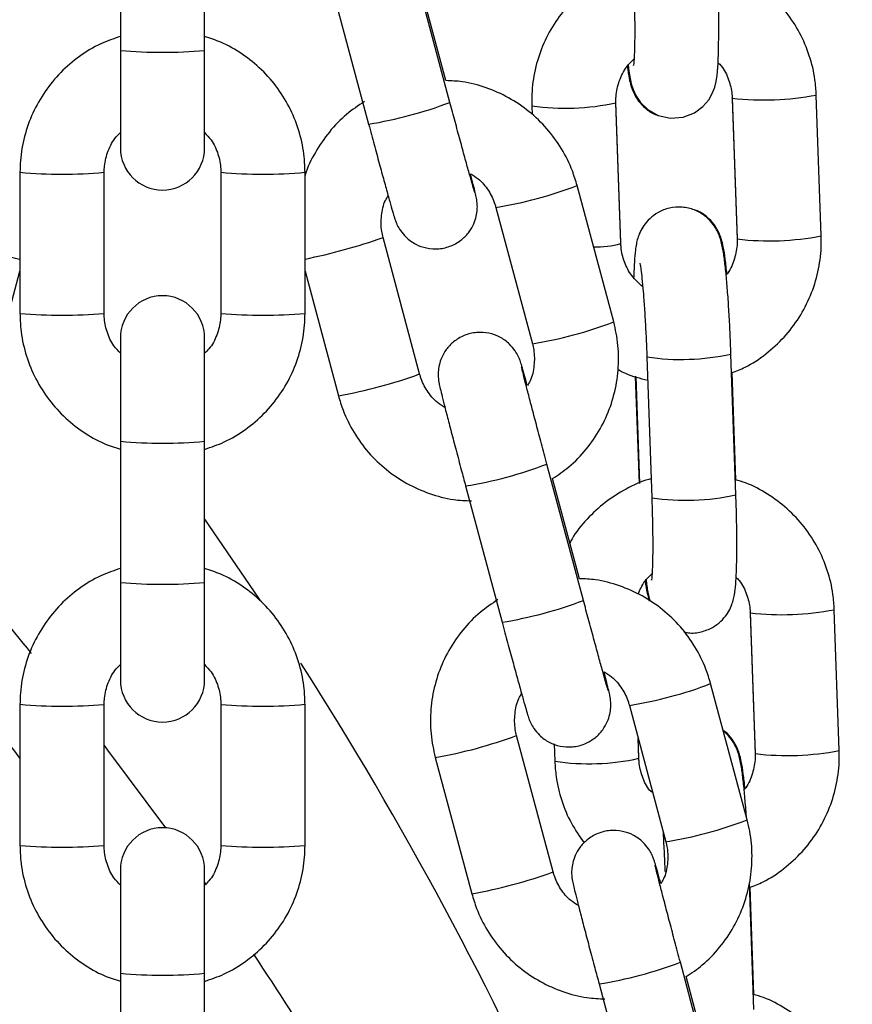
# Model space of a CAD drawing. Units: millimetres. Extents: x -1.2 to 13, y 1 to 16.8.
# Drawn here: x 11.6 to 11.6, y 12.3 to 12.4 of the extents above; entities that cross this region are included whole.
import ezdxf

# ---------------------------------------------------------------- set-up
doc = ezdxf.new("R2010")
doc.units = ezdxf.units.MM

# ---------------------------------------------------------------- blocks, each defined once
blk = doc.blocks.new('K135_B')
at = {"color": 7, "linetype": 'Continuous', "lineweight": 25}
for p, q in [((14.9961655087156, 12.43451375495123), (14.9961655087156, 12.42411833240589)), ((15.0023655087154, 12.42411833240589), (15.0023655087154, 12.43451375495123)), ((15.02044073923202, 12.42029452952805), (15.01774902116307, 12.43033403859589)), ((15.02014962356492, 12.42189683869855), (15.0181727598453, 12.42927010021025)), ((15.01176052563023, 12.42872844797147), (15.01445224369917, 12.41868893890363)), ((14.9961655087156, 12.42411833240589), (14.9961655087156, 12.41693786261225)), ((15.0023655087154, 12.41693786261225), (15.0023655087154, 12.42411833240589)), ((15.04779972246201, 12.41046100256994), (15.0474367676963, 12.42083528089119)), ((15.02647716261203, 12.42004875413908), (15.02650014200134, 12.41939193791062)), ((15.03303632638944, 12.40994641502174), (15.03267337162373, 12.42032069334322)), ((15.03303632638944, 12.4098912565439), (15.03267337162373, 12.42026553486538)), ((15.0412405586846, 12.42061850016488), (15.0416035134503, 12.41024422184363)), ((15.0412405586846, 12.42056334168705), (15.0416035134503, 12.41018906336557)), ((15.04124225286927, 12.42057007555876), (15.04124056568361, 12.42056317579976)), ((15.04124633022929, 12.42060755183342), (15.04124058370843, 12.42061804374724)), ((14.98876550871541, 12.41514191189912), (14.98876550871541, 12.40474648935377)), ((14.99496550871544, 12.40474648935377), (14.99496550871544, 12.41514191189912)), ((15.00356550871556, 12.41514191189912), (15.00356550871556, 12.40474648935377)), ((15.00976550871536, 12.40474648935377), (15.00976550871536, 12.41514191189912)), ((15.03250615220367, 12.40412546921492), (15.0298144341345, 12.41416497828276)), ((15.02382593860165, 12.41255938765856), (15.02651765667082, 12.40251987859073)), ((15.01821044997445, 12.40029728079798), (15.01551873190551, 12.41033678986581)), ((15.03303416574039, 12.40995301402835), (15.03303632638944, 12.40994641502174)), ((15.04160928499499, 12.41023327351217), (15.0416035134503, 12.41024422184363)), ((15.04160928499499, 12.41020122196413), (15.0416035134503, 12.41018906336557)), ((14.98630906299281, 12.39869169017355), (14.98876550871541, 12.40785368577439)), ((15.00976550871536, 12.40785368578758), (15.0122219544416, 12.39869169017355)), ((14.99616550871537, 12.40295053864064), (14.99616550871537, 12.39533100843459)), ((15.0023655087154, 12.39533100843459), (15.0023655087154, 12.40295053864064)), ((15.03495249538077, 12.40154395492799), (15.03531545014647, 12.39116967660651)), ((15.04151165915818, 12.39138645733305), (15.04114870439247, 12.4017607356543)), ((15.03409824639238, 12.40011995404028), (15.03437413073442, 12.39223439578926)), ((15.03413013893732, 12.40011020764608), (15.03440587382119, 12.39222892133261)), ((15.04150481955634, 12.39248378572505), (15.04122828654335, 12.40038788483411)), ((14.99616550871537, 12.39533100843459), (14.99616550871537, 12.38493558588924)), ((15.0023655087154, 12.38493558588924), (15.0023655087154, 12.39533100843459)), ((15.0302758629461, 12.38361170793381), (15.02758414487693, 12.39365121700165)), ((15.02998474727878, 12.38521401710431), (15.02800788355916, 12.39258727861624)), ((15.02159564934408, 12.39204562637723), (15.02428736741325, 12.38200611730939)), ((14.99616550871537, 12.38493558588924), (14.99616550871537, 12.37775511609538)), ((15.0023655087154, 12.37775511609538), (15.0023655087154, 12.38493558588924)), ((15.04256673955928, 12.38271248322143), (15.04292969432499, 12.37233820489995)), ((15.04256673955928, 12.38265732474359), (15.04292969432499, 12.37228304642212)), ((15.04256843374396, 12.38266405861531), (15.0425667465583, 12.38265715885631)), ((15.04257251110397, 12.38270153488996), (15.04256676458312, 12.38271202680379)), ((15.04912590333669, 12.37255498562648), (15.04876294857099, 12.38292926394773)), ((15.04234127591753, 12.36744264762068), (15.03964955784835, 12.37748215668875)), ((14.98876550871541, 12.37595916538247), (14.98876550871541, 12.36556374283713)), ((14.99496550871544, 12.36556374283713), (14.99496550871544, 12.37595916538247)), ((15.00356550871556, 12.37595916538247), (15.00356550871556, 12.36556374283713)), ((15.00976550871536, 12.36556374283713), (15.00976550871536, 12.37595916538247)), ((15.03366106231551, 12.37587656606432), (15.03635278038468, 12.36583705699649)), ((15.02804557368831, 12.36361445920373), (15.02535385561936, 12.37365396827157)), ((15.028121752794, 12.37304169462276), (15.02816629825242, 12.37176845887415)), ((15.03436250726412, 12.37198523960045), (15.03431120199997, 12.37345168979936)), ((15.03436250726412, 12.37204039807829), (15.03431342138351, 12.37344341199331)), ((15.04293546586968, 12.37232725656849), (15.04292969432499, 12.37233820489995)), ((15.04293546586968, 12.37229520502068), (15.04292969432499, 12.37228304642212)), ((15.01936536008651, 12.37204837764715), (15.02205707815546, 12.36200886857931)), ((15.03436034661508, 12.3720469970849), (15.03436250726412, 12.37204039807829)), ((14.99616550871537, 12.363767792124), (14.99616550871537, 12.35614826191771)), ((15.0023655087154, 12.35614826191771), (15.0023655087154, 12.363767792124)), ((15.0023655087154, 12.36283408801704), (15.00247914312712, 12.3626719467204)), ((15.04283784003286, 12.35348044038937), (15.04251108352009, 12.36282006980422)), ((15.04283100043103, 12.3545777687816), (15.04255446741826, 12.36248186789065)), ((15.04011098665996, 12.34692888633957), (15.03741926859079, 12.35696839540741)), ((14.99616550871537, 12.35614826191771), (14.99616550871537, 12.3457528393726)), ((15.0023655087154, 12.3457528393726), (15.0023655087154, 12.35614826191771)), ((15.03981987099286, 12.34853119551007), (15.03784300727324, 12.355904457022)), ((15.03143077305794, 12.35536280478299), (15.03412249112711, 12.34532329571515))]:
    blk.add_line(p, q, dxfattribs=at)
at = {"color": 7, "linetype": 'Continuous', "lineweight": 25, "flags": 128}
for points in [[(15.03356380789223, 12.42305234246713), (15.03362262828131, 12.42259188544425), (15.03380538944538, 12.42166698774416), (15.03393761043157, 12.42124885107818), (15.03414636868769, 12.42079019932452), (15.03448965891738, 12.42027994855788), (15.03503276960504, 12.41975796646829), (15.03578237840674, 12.41933913311003), (15.0366846766778, 12.41913364012793), (15.03762760661056, 12.4192058335227), (15.03845704601457, 12.41952844026035), (15.0390712130706, 12.41998114409124), (15.0395057335017, 12.42048786149825), (15.03978759984279, 12.42098440348763), (15.03995452964154, 12.42142543432918), (15.04005625909776, 12.42183281374149), (15.04012888736128, 12.42229228446989), (15.04020137875722, 12.42314652402682), (15.04024091893297, 12.42417517332409), (15.04025595599791, 12.42547865437426), (15.04024575660486, 12.42690293217719), (15.04021295091497, 12.42842172554287), (15.04018547828349, 12.4292924742765), (15.04018547828349, 12.4292924742765)], [(15.0023655087154, 12.38959931227145), (15.00633805578667, 12.38378838779703), (15.00644532762471, 12.38362723168142)], [(14.99496550871544, 12.37292917639342), (14.99522438136336, 12.37259045225482), (14.99949207355207, 12.36685950174432)]]:
    blk.add_lwpolyline(points, dxfattribs=at)
at = {"color": 7, "linetype": 'Continuous', "lineweight": 25}
for centre, radius, start, end in [((14.9992655087155, 12.45891963411872), 0.03493909845571246, 264.909691572291, 275.090308427709), ((15.0436080632714, 12.44066102160149), 0.02019206360682996, 263.2831142551292, 280.9302784092931), ((15.00951766182624, 12.44906450336201), 0.03077377153410557, 279.2272263988659, 290.7902350453315), ((15.02898891399804, 12.43692707316176), 0.01706426862216987, 261.5356832870449, 282.46932242832), ((14.9992655087155, 12.41693786261225), 0.003100000000000364, 180, 0), ((14.99186575902985, 12.44940016674899), 0.03439820450944786, 264.8290148017669, 275.170148540946), ((15.00666525872106, 12.4494001850694), 0.03439822278415052, 264.8298536782256, 275.1709819100202), ((15.01905465812155, 12.44234286420464), 0.03016227998013027, 279.1014433884399, 290.899454581637), ((14.9977285885413, 12.45258338923303), 0.04473732425943938, 250.7948309636434, 258.4426295069214), ((15.00080242890266, 12.45258338920029), 0.0447373242253442, 281.557370484757, 289.2051690386957), ((15.03110742415283, 12.41726656445097), 0.007623373961780312, 269.3930365183379, 284.656573357613), ((15.04397101825697, 12.43028676560742), 0.02019208580663297, 263.2831210457214, 280.9302656403051), ((14.9992655087155, 12.40295053864064), 0.003100000000000364, 0, 180), ((14.99186550871554, 12.44425263076709), 0.03962758142218377, 265.5132619650456, 274.4867380346272), ((15.00666550871546, 12.44425263076709), 0.03962758142218921, 265.5132619653734, 274.4867380346266), ((15.02174356840732, 12.43231473794707), 0.03017396363799044, 279.1032888149817, 290.8967161469697), ((15.03746300860479, 12.41846465652997), 0.01710565503978042, 261.5604726208299, 282.4428906251571), ((15.00617667782803, 12.43323019959233), 0.03506357087078088, 279.9279154038231, 290.0720895587028), ((14.9992655087155, 12.43013231014764), 0.03493909845609837, 264.9096915719875, 275.090308427644), ((15.01668242398086, 12.4223462015725), 0.03069603109126624, 279.2102909695716, 290.8026596253555), ((14.74256546131364, 12.1793721031779), 0.318076721650727, 39.03928135902126, 41.83354413568581), ((15.03782459701978, 12.40811214927657), 0.01712726476139701, 261.5758407289135, 282.4316279318685), ((14.74273706263483, 12.18145970253885), 0.3111866637404847, 37.75709830723399, 41.50917837972751), ((14.9992655087155, 12.41973688760162), 0.0349390984554117, 264.9096915718873, 275.0903084277413), ((15.0193527855401, 12.41238168176823), 0.03077377153437124, 279.2272263992149, 290.7902350455761), ((15.04493424414608, 12.40275500465804), 0.02019206360680222, 263.2831142551304, 280.9302784092926), ((14.7793584570274, 12.23183827856495), 0.27313591912479, 23.83341871477261, 32.60012682384419), ((14.9992655087155, 12.37775511609538), 0.003100000000000364, 180, 0), ((15.02888978183563, 12.40566004260994), 0.0301622799796928, 279.1014433880807, 290.8994545813877), ((14.99186575902985, 12.41021742023303), 0.03439820451013446, 264.8290148019059, 275.1701485408455), ((15.00666525872106, 12.41021743855343), 0.03439822278483349, 264.8298536783256, 275.170981909917), ((15.01332363286037, 12.40657480444178), 0.03505100397827705, 279.9255984429029, 290.0734184881052), ((15.04529719913166, 12.39238074866397), 0.0201920858065651, 263.2831210456484, 280.9302656404245), ((15.03067835661836, 12.38862771280923), 0.01704537709997986, 261.5251794098083, 282.4822892521459), ((15.03157869212095, 12.39563191635328), 0.03017396363832556, 279.1032888153406, 290.8967161472178), ((14.9992655087155, 12.363767792124), 0.003100000000000364, 0, 180), ((14.99186550871554, 12.40506988425021), 0.03962758142183922, 265.5132619650192, 274.4867380346536), ((15.00666550871546, 12.40506988425021), 0.03962758142184466, 265.5132619653472, 274.4867380346527), ((15.01601180154188, 12.39654737799878), 0.03506357087144325, 279.9279154036306, 290.0720895583202), ((14.76907712266979, 12.19893254100406), 0.2851060366313958, 29.87597015240891, 33.80309509519792), ((15.02651754769471, 12.38566337997826), 0.03069603109126128, 279.2102909695699, 290.8026596253559), ((14.9992655087155, 12.39094956363055), 0.03493909845575232, 264.9096915719517, 275.090308427677)]:
    blk.add_arc(centre, radius, start, end, dxfattribs=at)
for points, knots in [([(15.03394069811992, 12.43046399505714), (15.0338837168876, 12.43045139768764), (15.03323420970804, 12.43030780511025), (15.03207229059803, 12.42974658137131), (15.03052616650092, 12.42878249702402), (15.02918133130874, 12.42753534754364), (15.02806848439281, 12.42608307704653), (15.02722266446171, 12.42445837400986), (15.02667370742887, 12.42271364084057), (15.02646497875884, 12.42122154163507), (15.0264742233714, 12.42033167813701), (15.02647716261203, 12.42004875413908)], [0, 0, 0, 0, 0.01271115873420479, 0.1448896162883796, 0.2770974084818549, 0.4093310375864254, 0.5415839982365591, 0.6738456297355505, 0.8061051289207353, 0.9383528909251593, 1, 1, 1, 1]), ([(15.0474367676963, 12.42083528089119), (15.04741137966124, 12.42121242276129), (15.04734525918088, 12.42219464928438), (15.04696886563733, 12.42375007611462), (15.04625480504541, 12.4254299750662), (15.0452556376053, 12.42695874463742), (15.04400961585788, 12.42829591853864), (15.04254571844644, 12.42937897753835), (15.04123827245684, 12.43009310050524), (15.04040051522606, 12.4303283027998), (15.04014674613672, 12.4303995490627)], [0, 0, 0, 0, 0.0882938393965342, 0.2299520625371223, 0.3716978631912244, 0.5134139624426344, 0.6551046934462794, 0.7967778151943292, 0.9384409864112064, 0.9999999999999999, 0.9999999999999999, 0.9999999999999999, 0.9999999999999999]), ([(15.03398926927179, 12.42907569355019), (15.03399782197966, 12.42881692623017), (15.03402268657391, 12.42806463297415), (15.03404891014356, 12.42685467724549), (15.03405946216839, 12.42554093381135), (15.0340494115614, 12.42442625832972), (15.03401994707719, 12.42360859035624), (15.03399298039489, 12.42317442136867), (15.03396558849926, 12.42299103290496), (15.03397254483656, 12.42302624365469), (15.03397312438364, 12.4230291771364)], [0, 0, 0, 0, 0.08959898661350764, 0.2604838716242507, 0.43080998372537, 0.5993184205268103, 0.7639591737697912, 0.8936133910702411, 0.9911367072198966, 1, 1, 1, 1]), ([(14.9961655087156, 12.42514930282481), (14.99567743714346, 12.42498389176034), (14.99461310425585, 12.42462318147499), (14.99312563049779, 12.42371581333645), (14.99173289848835, 12.42253228923868), (14.99056975993989, 12.42111823532058), (14.98966648583309, 12.41952650544566), (14.98905617086456, 12.41780257965955), (14.98879453394438, 12.41631750748114), (14.98877252854431, 12.41542623281383), (14.98876550871541, 12.41514191189912)], [0, 0, 0, 0, 0.1157837256723335, 0.2524884343252696, 0.3891911686126344, 0.5258910008037944, 0.662587349063252, 0.7992800477116272, 0.9359693677571076, 1, 1, 1, 1]), ([(15.00976550871536, 12.41514191189912), (15.00975330731689, 12.41552011804741), (15.00972153610741, 12.41650492866073), (15.00939952023458, 12.41807448287772), (15.00874423096474, 12.41978099525317), (15.00779866189299, 12.42134777698265), (15.00659863955929, 12.42273080914582), (15.00517406577677, 12.42387442053404), (15.00374868980652, 12.42470211267095), (15.00276689116112, 12.42500969009437), (15.0023655087154, 12.42513543500035)], [0, 0, 0, 0, 0.08518042960301395, 0.2218012358533636, 0.3585259860169884, 0.4952515556508692, 0.6319789258614319, 0.7687091224544892, 0.9054428334274536, 1, 1, 1, 1]), ([(15.03267337162373, 12.42026553486538), (15.03267297258998, 12.42042014403909), (15.03267157652335, 12.42096106258667), (15.03287988495248, 12.42187667857228), (15.03334262100833, 12.42283732360373), (15.03381542938832, 12.42330023639055), (15.03400932403696, 12.42349007294159)], [0, 0, 0, 0, 0.1292066970821311, 0.452044967773969, 0.7752883558365122, 0.9999999999999999, 0.9999999999999999, 0.9999999999999999, 0.9999999999999999]), ([(15.03350357835479, 12.4229882043703), (15.03350393382329, 12.42298498532204), (15.03354634703482, 12.42260089995851), (15.0336268037608, 12.42215624513482), (15.03376811627703, 12.4215329785627), (15.03398023514177, 12.42095710466423), (15.03433703792956, 12.42035741102585), (15.03484700155053, 12.41982875813459), (15.0353508787045, 12.41945752803734), (15.03569659294607, 12.41936635562319), (15.03576678928625, 12.41934784331146)], [0, 0, 0, 0, 0.002336633579148243, 0.2787987862073033, 0.4527623727521317, 0.5960396412027964, 0.7023429079003186, 0.8264138340524794, 0.9647537992058258, 1, 1, 1, 1]), ([(15.04020389066881, 12.42321187214656), (15.04028085328372, 12.42313593015909), (15.0406333092671, 12.42278814821337), (15.04100346362469, 12.42198452676711), (15.04121132219615, 12.42116370934149), (15.04123577994182, 12.4207076153284), (15.0412405586846, 12.42061850016488)], [0, 0, 0, 0, 0.1137694749159573, 0.5210157196204832, 0.9064123595878228, 1, 1, 1, 1]), ([(15.0298144341345, 12.41416497828276), (15.02970471273369, 12.41452709864983), (15.02941901430512, 12.41547000695254), (15.02870155658383, 12.41690253750084), (15.02762674249556, 12.41838111561127), (15.02630771660387, 12.41964958651828), (15.02479050414644, 12.42067500697157), (15.02311825653846, 12.42141022262671), (15.02155041073769, 12.42183686268935), (15.02054618474262, 12.42187985956183), (15.02014962356492, 12.42189683869855)], [0, 0, 0, 0, 0.08563534294204964, 0.2229818681046222, 0.3604342228458385, 0.4978901171018836, 0.635350499371306, 0.7728160384035209, 0.9102867882325771, 1, 1, 1, 1]), ([(15.01414464850058, 12.4203527130578), (15.01369627436515, 12.42005355588707), (15.01274203612587, 12.41941688398855), (15.01151498608232, 12.41814180973187), (15.01050530545553, 12.41662969403386), (15.00992305632002, 12.41552792282254), (15.00976858937856, 12.41492823645511), (15.00976550871536, 12.4149162764097)], [0, 0, 0, 0, 0.2268860933018078, 0.4828632367023765, 0.738831967519567, 0.9947913081395006, 1, 1, 1, 1]), ([(15.02226910384519, 12.41366408518865), (15.02226701841863, 12.41367046929871), (15.02226087139724, 12.41368928715587), (15.0221913206139, 12.41391864049637), (15.0220546918485, 12.41439289953404), (15.02183320772923, 12.41517986863618), (15.02154218353707, 12.41623140936507), (15.02119889347245, 12.41748610229319), (15.02082573330057, 12.41886159518184), (15.02056757917279, 12.4198224357417), (15.02044073923202, 12.42029452952805)], [0, 0, 0, 0, 0.04773589973605299, 0.1407067439839628, 0.2659605112077752, 0.4082447246847916, 0.555930186545021, 0.7052651985444436, 0.8551867248172558, 1, 1, 1, 1]), ([(15.01445224369917, 12.41868893890363), (15.01452150057429, 12.41843093047418), (15.0147230409711, 12.41768011517614), (15.01505216120876, 12.41646246305526), (15.01541809915938, 12.41511940177951), (15.01574411308201, 12.41393525474608), (15.01601652799735, 12.41295939676228), (15.01622813897797, 12.41221920910788), (15.01633740336519, 12.41185427372988), (15.01640906784741, 12.41163560169388), (15.01647259676219, 12.41146423271902), (15.01658088176299, 12.41121290121122), (15.01681106083896, 12.41080624858317), (15.01724238464084, 12.41029517684409), (15.01789363880556, 12.40982456016922), (15.01873047747398, 12.40952361372523), (15.01964182396199, 12.40946758996096), (15.02055195901807, 12.40968901174277), (15.0213160873397, 12.41014624430271), (15.02186463716993, 12.41072577402405), (15.02220792118414, 12.41132087394702), (15.0223935219978, 12.41188484773373), (15.02246426605615, 12.41237642398663), (15.0224629754643, 12.41275969559137), (15.02243819779, 12.41300287101693), (15.02241582998017, 12.41315024090681), (15.02238890138569, 12.41329555155766), (15.02234352520322, 12.41350516667966), (15.02224902994061, 12.41390043692194), (15.02211414396624, 12.41444263838592), (15.02199556173236, 12.41490374599833), (15.02196085038344, 12.41503872125303)], [0, 0, 0, 0, 0.03234313963767498, 0.09411988622404432, 0.1560038111810397, 0.2179629664612747, 0.2800900941000203, 0.3426403527246045, 0.4067263530270063, 0.4301775887668051, 0.4418145197790269, 0.4530905512810666, 0.4724747174304569, 0.4986681995250383, 0.5340776704401173, 0.5682446542801344, 0.6049578710757595, 0.6428918790465562, 0.6797725600268396, 0.7110572693445604, 0.7384079528854084, 0.7622477204512796, 0.7825150989889844, 0.7987158835424967, 0.809529435069423, 0.8181774615865801, 0.8301951617957831, 0.8563124432561557, 0.915148251862461, 0.9751622267964367, 1, 1, 1, 1]), ([(14.99496550871544, 12.41514191189912), (14.99497045015841, 12.41529679177528), (14.9949877596709, 12.4158393246273), (14.99523348377392, 12.4167445139144), (14.99565915615534, 12.41759320813229), (14.99605490839548, 12.41796195572373), (14.9961655087156, 12.41806500909273)], [0, 0, 0, 0, 0.1431564514361514, 0.5014665545160291, 0.8606755615876143, 1, 1, 1, 1]), ([(15.0023655087154, 12.41806549495253), (15.00253368003445, 12.41789163842281), (15.00297307366685, 12.41743739062052), (15.00338701840173, 12.41650632824393), (15.0035559821269, 12.41567687730184), (15.00356402543384, 12.41522520554757), (15.00356550871556, 12.41514191189912)], [0, 0, 0, 0, 0.2227443697289018, 0.5819806746933266, 0.9229122600710391, 1, 1, 1, 1]), ([(15.02196085038344, 12.41503872125303), (15.02215040225173, 12.41492444736808), (15.02267393287201, 12.41460882991599), (15.02329960873312, 12.41383038967955), (15.02367817028466, 12.41307378056489), (15.02380290157902, 12.41263958131093), (15.02382593860165, 12.41255938765856)], [0, 0, 0, 0, 0.2077529771298002, 0.5738009647779286, 0.9212839335734909, 1, 1, 1, 1]), ([(15.01551873190551, 12.41033678986581), (15.01548338686547, 12.41048762818717), (15.01535957081245, 12.41101602497541), (15.01536376056874, 12.41195302035156), (15.01554687209154, 12.41286367469182), (15.01582111158399, 12.41330520603877), (15.01588987957024, 12.413415923942)], [0, 0, 0, 0, 0.1459293724692555, 0.511200410297651, 0.8774291654909697, 0.9999999999999999, 0.9999999999999999, 0.9999999999999999, 0.9999999999999999]), ([(15.04114870439247, 12.4017607356543), (15.04113862886533, 12.40203372724362), (15.04110930484189, 12.40282824764425), (15.04104630917886, 12.40414086166378), (15.04095666004349, 12.40562463685818), (15.04085346807932, 12.40698141524648), (15.04074016652561, 12.4081677091542), (15.04060908821697, 12.4091851777457), (15.04049490923325, 12.40983219521216), (15.04031942017054, 12.41042513857632), (15.04010733950139, 12.41091636266718), (15.03974905781041, 12.41146238888813), (15.03920184996008, 12.41199306063776), (15.03845034187515, 12.41241481430824), (15.03754780931235, 12.41262098535093), (15.03661413282038, 12.41254941244141), (15.03579395080232, 12.41222952349402), (15.03516259809152, 12.4117622922838), (15.03472027445463, 12.41124237787175), (15.03443247120044, 12.41072369626248), (15.03426200856615, 12.41025024809095), (15.03416261528281, 12.40982136975162), (15.03408517554039, 12.40930175040056), (15.03403112253108, 12.40858321971949), (15.033998087312, 12.40791127902297), (15.03399325355617, 12.40746178022208), (15.03399287472638, 12.40742655222651)], [0, 0, 0, 0, 0.03317340006814107, 0.09654855366125772, 0.1601067806385932, 0.2240022557389753, 0.2886792451595473, 0.3552745047296328, 0.42865785409942, 0.4581117384013965, 0.4847451956427768, 0.5124105327994495, 0.5441567607933696, 0.579565815349502, 0.6174612080516788, 0.6561326437866, 0.6926124367384254, 0.7241449755166676, 0.7523548363680449, 0.7780080989030109, 0.8024719251364002, 0.8296902913518238, 0.8656768623307239, 0.9303456559046527, 0.994541069028046, 0.9999999999999999, 0.9999999999999999, 0.9999999999999999, 0.9999999999999999]), ([(15.04084752540274, 12.40766856045933), (15.04080943487583, 12.40803670255217), (15.04073030596277, 12.40880147757342), (15.04060879207958, 12.40955967185458), (15.04046678671756, 12.41017222203481), (15.04025478847752, 12.41074996165979), (15.03989796276545, 12.41134930072393), (15.03938800578539, 12.41187805632966), (15.03888412688451, 12.41224925940945), (15.03853841271706, 12.4123404329673), (15.03846821639167, 12.4123589455114)], [0, 0, 0, 0, 0.2045843847398004, 0.4250017325452033, 0.5636991708614587, 0.6779310655800616, 0.7626843813079967, 0.8616034710359927, 0.9718989596759926, 1, 1, 1, 1]), ([(15.03464793066081, 12.40669976550565), (15.03436424099181, 12.40696275622712), (15.03379562817026, 12.4074898811541), (15.03326478703952, 12.40851817414658), (15.03306596982833, 12.40934637991585), (15.03304117164879, 12.40980219573588), (15.03303632638944, 12.4098912565439)], [0, 0, 0, 0, 0.3139110422562069, 0.6291869706585898, 0.92754769233208, 1, 1, 1, 1]), ([(15.0416035134503, 12.41024422184363), (15.04160415538826, 12.41008942332086), (15.04160640128447, 12.40954784231302), (15.04138425248988, 12.40864301518512), (15.04107512272362, 12.40788652262176), (15.04080032913788, 12.4075931449347), (15.04079107720571, 12.40758326730064)], [0, 0, 0, 0, 0.1642700138215241, 0.5747181437271219, 0.9856813292574502, 1, 1, 1, 1]), ([(15.04119719212776, 12.40037481843273), (15.04153072867456, 12.40050426165429), (15.04243104229994, 12.40085366713105), (15.04374602307115, 12.40174078369136), (15.04509681223653, 12.40297078451066), (15.04620806339443, 12.40442765111742), (15.0470543111191, 12.40605112202137), (15.04760315291214, 12.40779618710416), (15.04781190884768, 12.40928820778003), (15.04780266231336, 12.41017807681236), (15.04779972246201, 12.41046100256994)], [0, 0, 0, 0, 0.0833964488308269, 0.225111640372277, 0.3668545268229479, 0.5086181349999287, 0.6503910375685963, 0.7921616544833363, 0.9339196901667105, 0.9999999999999999, 0.9999999999999999, 0.9999999999999999, 0.9999999999999999]), ([(15.03443627698579, 12.40845278390724), (15.03443553308779, 12.40845556291287), (15.03442911166252, 12.4084795516544), (15.03446196072304, 12.40833241646759), (15.03451446515345, 12.40797649372552), (15.03459418553593, 12.40731185470121), (15.03468288413336, 12.40636222270063), (15.03477333697851, 12.40516252000497), (15.03485605879536, 12.40378899463871), (15.03491527565911, 12.40255291578432), (15.03494300330903, 12.40180126820836), (15.03495249538077, 12.40154395492799)], [0, 0, 0, 0, 0.01048629574455865, 0.09051908752238101, 0.1938210868569959, 0.3203423518062298, 0.4620505378026204, 0.6115742873261801, 0.7647049765964051, 0.9194509019291018, 1, 1, 1, 1]), ([(14.98876550871541, 12.40474648935377), (14.98877771011411, 12.40436828320547), (14.98880948132359, 12.40338347259216), (14.98913149719641, 12.40181391837517), (14.98978678646626, 12.40010740599972), (14.990732355538, 12.39854062427024), (14.99193237787171, 12.39715759210707), (14.99335695165422, 12.39601398071885), (14.99478232762448, 12.39518628858194), (14.99576412626988, 12.39487871115852), (14.99616550871537, 12.39475296625254)], [0, 0, 0, 0, 0.0851804296029072, 0.2218012358530854, 0.3585259860165384, 0.4952515556502615, 0.6319789258606391, 0.7687091224535242, 0.9054428334263247, 1, 1, 1, 1]), ([(14.99616550871537, 12.40182290630013), (14.99599733739655, 12.40199676282986), (14.99555794376414, 12.40245101063237), (14.99514399902927, 12.40338207300896), (14.9949750353041, 12.40421152395105), (14.99496699199694, 12.40466319570531), (14.99496550871544, 12.40474648935377)], [0, 0, 0, 0, 0.2227443697345566, 0.5819806746963999, 0.9229122600715377, 1, 1, 1, 1]), ([(15.0023655087154, 12.39473909842808), (15.00285358028754, 12.39490450949255), (15.00391791317515, 12.3952652197779), (15.00540538693298, 12.39617258791644), (15.00679811894242, 12.39735611201421), (15.00796125749088, 12.39877016593231), (15.00886453159791, 12.40036189580723), (15.00947484656644, 12.40208582159334), (15.0097364834864, 12.40357089377175), (15.00975848888669, 12.40446216843906), (15.00976550871536, 12.40474648935377)], [0, 0, 0, 0, 0.1157837256712204, 0.2524884343243284, 0.3891911686118539, 0.525891000803185, 0.6625873490628139, 0.7992800477113763, 0.9359693677570277, 1, 1, 1, 1]), ([(15.00356550871556, 12.40474648935377), (15.00356056727259, 12.40459160947761), (15.0035432577601, 12.40404907662559), (15.00329753365685, 12.40314388733849), (15.00287186127543, 12.4022951931206), (15.00247610903552, 12.40192644552916), (15.0023655087154, 12.40182339216016)], [0, 0, 0, 0, 0.1431564514371232, 0.5014665545194333, 0.860675561593457, 1, 1, 1, 1]), ([(15.02800788355916, 12.39258727861624), (15.02841644872155, 12.39286044290383), (15.02933075187974, 12.39347174066983), (15.03051477854428, 12.39471729011278), (15.03155388747058, 12.396220321094), (15.03231105521417, 12.39788713641632), (15.03277132042962, 12.39965812427657), (15.03291435257069, 12.40148099349743), (15.03278247969678, 12.40298281977401), (15.03257296974602, 12.40384917015216), (15.03250615220367, 12.40412546921492)], [0, 0, 0, 0, 0.1110376689047217, 0.2484844542441523, 0.3859267224516121, 0.5233639485978278, 0.6607962108466986, 0.7982241822573886, 0.9356490505942986, 1, 1, 1, 1]), ([(15.02614650900586, 12.39944074451454), (15.0261068604172, 12.39958306685275), (15.02597369757649, 12.40006106739269), (15.02581059755534, 12.40062837311324), (15.02569876794013, 12.40100323553201), (15.02562733574763, 12.40122100864163), (15.02556378914545, 12.40139244606415), (15.02545550809208, 12.40164376229653), (15.02522532716393, 12.4020504220914), (15.02479400417582, 12.40256149068135), (15.02414274970119, 12.40303210855585), (15.02330591112213, 12.40333305465423), (15.02239456460842, 12.40338907851786), (15.02148442956008, 12.40316765670626), (15.02072030123458, 12.4027104241611), (15.02017175141117, 12.40213089441453), (15.01982846737718, 12.40153579456295), (15.01964286662309, 12.40097182056137), (15.01957212239194, 12.40048024493239), (15.0195734134349, 12.40009697169807), (15.0195981900751, 12.39985380000825), (15.01962056102656, 12.39970641876947), (15.01964746721609, 12.39956118905183), (15.01969313550234, 12.39935051876954), (15.0197849336434, 12.39896499128303), (15.01996757914089, 12.39823555327938), (15.02022026293543, 12.39725082463064), (15.02053483930257, 12.3960429520207), (15.02089210958201, 12.39468576940839), (15.02125216864778, 12.39332897147959), (15.02149022800467, 12.39243951156799), (15.02159564934408, 12.39204562637723)], [0, 0, 0, 0, 0.02599191453969444, 0.08729584785186627, 0.1501049229088022, 0.173088888498921, 0.1844939515381243, 0.1955453060557105, 0.2145432391588559, 0.2402148113449485, 0.274918742093272, 0.3084049425481338, 0.3443866418025305, 0.3815648077452543, 0.4177106344298795, 0.4483719902080399, 0.4751777063905057, 0.4985424622391961, 0.5184060095627185, 0.53428399052894, 0.5448820800692745, 0.5533577930806566, 0.5651360384211338, 0.5907329282845535, 0.6483964226725852, 0.7072146082093083, 0.7692669201558011, 0.8303404268036236, 0.8911170338317232, 0.9517826634551806, 0.9999999999999999, 0.9999999999999999, 0.9999999999999999, 0.9999999999999999]), ([(15.02651765667082, 12.40251987859073), (15.02655300171063, 12.40236904026937), (15.02667681776365, 12.40184064348113), (15.02667262800736, 12.40090364810475), (15.02648951648479, 12.39999299376472), (15.02621527699211, 12.39955146241777), (15.02614650900586, 12.39944074451454)], [0, 0, 0, 0, 0.1459293724694095, 0.5112004102981899, 0.8774291654918944, 1, 1, 1, 1]), ([(15.02758414487693, 12.39365121700165), (15.02751541243623, 12.39390787548176), (15.02731542609553, 12.39465465807529), (15.02698903690333, 12.39588183581121), (15.02662697163277, 12.39725380528624), (15.02630618714392, 12.39848166291948), (15.0260420445722, 12.3995054002762), (15.02585278928285, 12.4002564016091), (15.02575943914025, 12.40063591177271), (15.0257224854492, 12.40080498898395), (15.02572693022461, 12.40078176746373), (15.02572784224134, 12.40077700267601)], [0, 0, 0, 0, 0.0749056273453533, 0.2179480632075855, 0.3611121855877645, 0.5041089372829561, 0.6467358500262574, 0.7884739351372945, 0.9101563901346988, 0.9815651287716248, 1, 1, 1, 1]), ([(15.03279604058566, 12.40063546212354), (15.03298708912411, 12.40053250307368), (15.03368150547835, 12.40015827122328), (15.03445291066754, 12.39997414959793), (15.03501208607117, 12.39984068370267)], [0, 0, 0, 0, 0.2751210238742697, 1, 1, 1, 1]), ([(15.02007553819266, 12.39781794720351), (15.01988598632437, 12.39793222108823), (15.01936245570409, 12.39824783854032), (15.01873677984299, 12.39902627877676), (15.01835821829144, 12.39978288789142), (15.01823348699731, 12.40021708714538), (15.01821044997445, 12.40029728079798)], [0, 0, 0, 0, 0.2077529771307062, 0.5738009647784155, 0.9212839335735803, 1, 1, 1, 1]), ([(15.0122219544416, 12.39869169017355), (15.01233167586969, 12.39832957002794), (15.0126173743692, 12.39738666230118), (15.0133348313097, 12.39595412540938), (15.01440964860325, 12.39447557333982), (15.01572866256419, 12.39320700550887), (15.0172459195407, 12.39218194672093), (15.01891800099446, 12.39144538125833), (15.02053236416322, 12.39101082147157), (15.02158407771021, 12.39096778646944), (15.02202798525486, 12.39094962224384)], [0, 0, 0, 0, 0.08472977289192922, 0.2206238965646221, 0.3566227306974415, 0.4926250669157254, 0.628631843687875, 0.7646437226914797, 0.9006607573891902, 1, 1, 1, 1]), ([(15.03526687899461, 12.39255797811369), (15.03520989611497, 12.39254538164572), (15.03456037015821, 12.39240179934471), (15.0333996431429, 12.39183992318612), (15.03184819379334, 12.39087875328868), (15.03052295865649, 12.38962087692106), (15.02965753430721, 12.38859028685919), (15.02933186586569, 12.38794515293647), (15.0292800277461, 12.38784246405065)], [0, 0, 0, 0, 0.02243328547960849, 0.2557084049687627, 0.4890352956891343, 0.7224077846759293, 0.9558143909363299, 1, 1, 1, 1]), ([(15.04876294857099, 12.38292926394773), (15.04873756053593, 12.38330640581784), (15.04867144005556, 12.38428863234093), (15.04829504651201, 12.38584405917094), (15.0475809859201, 12.38752395812275), (15.04658181847998, 12.38905272769397), (15.04533579673279, 12.39038990159496), (15.04387189932112, 12.3914729605949), (15.04256445333153, 12.39218708356178), (15.04172669610074, 12.39242228585612), (15.0414729270114, 12.39249353211925)], [0, 0, 0, 0, 0.08829383939653415, 0.2299520625371222, 0.3716978631912242, 0.513413962442634, 0.6551046934462791, 0.7967778151943288, 0.9384409864112059, 0.9999999999999999, 0.9999999999999999, 0.9999999999999999, 0.9999999999999999]), ([(15.03531545014647, 12.39116967660651), (15.03532400285434, 12.39091090928649), (15.03534886744859, 12.39015861603069), (15.03537509101824, 12.38894866030181), (15.03538564304307, 12.3876349168679), (15.03537559243609, 12.38652024138627), (15.03534612795187, 12.38570257341279), (15.03531916126957, 12.38526840442522), (15.03529176937394, 12.38508501596151), (15.03529872571125, 12.38512022671101), (15.03529930525832, 12.38512316019295)], [0, 0, 0, 0, 0.08959898661350764, 0.2604838716242507, 0.43080998372537, 0.5993184205268103, 0.7639591737697912, 0.8936133910702411, 0.9911367072198966, 1, 1, 1, 1]), ([(15.03768497828236, 12.38130184022019), (15.03779304751282, 12.38127329805956), (15.0382064677346, 12.38116410966017), (15.03894944062103, 12.38126215344618), (15.03976670327774, 12.3815688411821), (15.04039870717355, 12.3820390140056), (15.04084088423946, 12.3825582758095), (15.04112872401237, 12.38307708904198), (15.04129916843289, 12.38355057633156), (15.04139860848494, 12.3839791117748), (15.04147576147279, 12.38450102446631), (15.04153181801252, 12.38520343853269), (15.04157189663846, 12.38625342645445), (15.04158633217657, 12.38752230504791), (15.0415757244993, 12.38896981502306), (15.04154808026937, 12.39028031627526), (15.04152124668116, 12.39109527585537), (15.04151165915818, 12.39138645733305)], [0, 0, 0, 0, 0.02197764464436852, 0.08407576024937458, 0.1426545628440624, 0.1932891255686844, 0.2385881729678411, 0.2797818662525168, 0.3190655773615209, 0.3627724948758054, 0.4205592876960489, 0.524403640590447, 0.6274878449828859, 0.7362429185832741, 0.8403853483293395, 0.9429703862267852, 0.9999999999999999, 0.9999999999999999, 0.9999999999999999, 0.9999999999999999]), ([(14.99616550871537, 12.38596655630817), (14.99567743714346, 12.38580114524347), (14.99461310425585, 12.38544043495834), (14.99312563049779, 12.3845330668198), (14.99173289848835, 12.38334954272203), (14.99056975993989, 12.38193548880394), (14.98966648583309, 12.38034375892902), (14.98905617086456, 12.37861983314291), (14.98879453394438, 12.37713476096427), (14.98877252854431, 12.37624348629719), (14.98876550871541, 12.37595916538247)], [0, 0, 0, 0, 0.115783725671247, 0.2524884343243511, 0.3891911686118839, 0.5258910008032118, 0.6625873490628373, 0.7992800477113806, 0.9359693677570289, 1, 1, 1, 1]), ([(15.00976550871536, 12.37595916538247), (15.00975330731689, 12.37633737153077), (15.00972153610741, 12.37732218214409), (15.00939952023458, 12.37889173636107), (15.00874423096474, 12.38059824873652), (15.00779866189299, 12.382165030466), (15.00659863955929, 12.38354806262918), (15.00517406577677, 12.38469167401739), (15.00374868980652, 12.3855193661543), (15.00276689116112, 12.38582694357773), (15.0023655087154, 12.3859526884837)], [0, 0, 0, 0, 0.08518042960291022, 0.2218012358530934, 0.3585259860165518, 0.4952515556502661, 0.6319789258606623, 0.7687091224535532, 0.905442833426351, 1, 1, 1, 1]), ([(15.03430853702907, 12.38407365543729), (15.03444584187463, 12.38439425269938), (15.03469067413966, 12.38496591900592), (15.03513872590401, 12.38539542296575), (15.03533550491165, 12.38558405599814)], [0, 0, 0, 0, 0.5608118903331596, 1, 1, 1, 1]), ([(15.04153007154349, 12.3853058552031), (15.04160703415841, 12.38522991321564), (15.04195949014178, 12.38488213126992), (15.04232964449938, 12.38407850982366), (15.04253750307084, 12.38325769239781), (15.0425619608165, 12.38280159838495), (15.04256673955928, 12.38271248322143)], [0, 0, 0, 0, 0.1137694749159529, 0.5210157196204808, 0.9064123595878223, 1, 1, 1, 1]), ([(15.03964955784835, 12.37748215668875), (15.03953983644755, 12.37784427705559), (15.03925413801898, 12.37878718535829), (15.03853668029769, 12.38021971590659), (15.03746186620942, 12.38169829401726), (15.03614284031773, 12.38296676492427), (15.0346256278603, 12.38399218537733), (15.03295338025231, 12.38472740103247), (15.03138553445155, 12.38515404109511), (15.03038130845647, 12.38519703796759), (15.02998474727878, 12.38521401710431)], [0, 0, 0, 0, 0.08563534294205001, 0.2229818681046231, 0.3604342228458399, 0.4978901171018856, 0.6353504993713085, 0.7728160384035238, 0.9102867882325805, 1, 1, 1, 1]), ([(15.0348297592297, 12.38508218742685), (15.03483011487487, 12.38507896816985), (15.03487254920441, 12.38469485792597), (15.03493946334146, 12.38427283155555), (15.03507044508246, 12.38377858464013), (15.03511946146995, 12.38359362604887)], [0, 0, 0, 0, 0.005261184728367006, 0.6277458003291768, 1, 1, 1, 1]), ([(15.03488998876691, 12.38514632552368), (15.0349100217465, 12.38498753717089), (15.03497771425731, 12.38445098282681), (15.03503881113665, 12.38404256997841), (15.03517761893903, 12.38361358596034), (15.03520209571952, 12.38353794073395)], [0, 0, 0, 0, 0.2571766520702879, 0.869013673885346, 1, 1, 1, 1]), ([(15.02397977221444, 12.38366989146356), (15.02353097701752, 12.38337085446459), (15.02257584266721, 12.38273443831757), (15.02135617576727, 12.381457256899), (15.02031777432257, 12.37995333817229), (15.01956041701482, 12.37828676071466), (15.01910020260965, 12.37651570909769), (15.01895715678205, 12.37469285705037), (15.01908903289581, 12.3731910267088), (15.01929854261715, 12.37232467661828), (15.01936536008651, 12.37204837764715)], [0, 0, 0, 0, 0.1205260435981071, 0.256505785223668, 0.3924810579310319, 0.5284513423938211, 0.6644167159416059, 0.800377844449625, 0.9363359030046787, 1, 1, 1, 1]), ([(15.03210422755905, 12.37698126359463), (15.03210214213249, 12.37698764770447), (15.0320959951111, 12.37700646556162), (15.03202644432776, 12.37723581890213), (15.03188981556236, 12.3777100779398), (15.03166833144309, 12.37849704704194), (15.03137730725115, 12.37954858777083), (15.03103401718653, 12.38080328069895), (15.03066085701443, 12.3821787735876), (15.03040270288665, 12.38313961414746), (15.0302758629461, 12.38361170793381)], [0, 0, 0, 0, 0.04773589973605291, 0.1407067439839625, 0.2659605112077748, 0.4082447246847999, 0.5559301865450215, 0.7052651985444438, 0.8551867248172558, 1, 1, 1, 1]), ([(15.02428736741325, 12.38200611730939), (15.02435662428815, 12.38174810887994), (15.02455816468495, 12.38099729358213), (15.02488728492262, 12.37977964146102), (15.02525322287324, 12.37843658018527), (15.02557923679587, 12.37725243315184), (15.02585165171121, 12.37627657516827), (15.02606326269205, 12.37553638751386), (15.02617252707904, 12.37517145213564), (15.02624419156126, 12.37495278009964), (15.02630772047604, 12.37478141112478), (15.02641600547685, 12.37453007961721), (15.02664618455282, 12.37412342698893), (15.0270775083547, 12.37361235524985), (15.02772876251965, 12.3731417385752), (15.02856560118784, 12.37284079213099), (15.02947694767585, 12.37278476836672), (15.03038708273215, 12.37300619014853), (15.03115121105356, 12.37346342270847), (15.03169976088379, 12.37404295242981), (15.03204304489799, 12.37463805235278), (15.03222864571166, 12.37520202613949), (15.03229938977001, 12.37569360239239), (15.03229809917815, 12.37607687399712), (15.03227332150385, 12.37632004942269), (15.03225095369425, 12.37646741931256), (15.03222402509954, 12.37661272996342), (15.03217864891707, 12.37682234508542), (15.0320841536547, 12.3772176153277), (15.03194926768009, 12.37775981679191), (15.03183068544621, 12.37822092440432), (15.0317959740973, 12.37835589965879)], [0, 0, 0, 0, 0.03234313963767538, 0.09411988622404555, 0.1560038111810418, 0.2179629664612775, 0.2800900941000239, 0.342640352724609, 0.4067263530270115, 0.4301775887668107, 0.4418145197790327, 0.4530905512810725, 0.4724747174304632, 0.4986681995250448, 0.5340776704401242, 0.5682446542801418, 0.6049578710757674, 0.6428918790465646, 0.6797725600268484, 0.7110572693445696, 0.738407952885418, 0.7622477204512896, 0.7825150989889946, 0.7987158835425071, 0.8095294350694335, 0.8181774615865908, 0.830195161795794, 0.8563124432561668, 0.915148251862473, 0.9751622267964495, 1, 1, 1, 1]), ([(14.99496550871544, 12.37595916538247), (14.99497045015841, 12.37611404525864), (14.9949877596709, 12.37665657811066), (14.99523348377392, 12.37756176739775), (14.99565915615534, 12.37841046161565), (14.99605490839548, 12.37877920920709), (14.99616550871537, 12.37888226257609)], [0, 0, 0, 0, 0.1431564514371078, 0.5014665545193795, 0.8606755615933646, 1, 1, 1, 1]), ([(15.0023655087154, 12.37888274843589), (15.00253368003445, 12.37870889190616), (15.00297307366685, 12.37825464410388), (15.00338701840173, 12.37732358172706), (15.0035559821269, 12.37649413078519), (15.00356402543384, 12.37604245903093), (15.00356550871556, 12.37595916538247)], [0, 0, 0, 0, 0.2227443697344454, 0.581980674696308, 0.9229122600715888, 0.9999999999999999, 0.9999999999999999, 0.9999999999999999, 0.9999999999999999]), ([(15.0317959740973, 12.37835589965879), (15.03198552596581, 12.37824162577407), (15.03250905658587, 12.37792600832175), (15.03313473244697, 12.37714756808531), (15.03351329399874, 12.37639095897065), (15.03363802529288, 12.37595675971669), (15.03366106231551, 12.37587656606432)], [0, 0, 0, 0, 0.2077529771297887, 0.5738009647779224, 0.9212839335734897, 0.9999999999999999, 0.9999999999999999, 0.9999999999999999, 0.9999999999999999]), ([(15.02535385561936, 12.37365396827157), (15.02531851057933, 12.37380480659293), (15.02519469452631, 12.37433320338117), (15.02519888428282, 12.37527019875755), (15.02538199580539, 12.37618085309758), (15.02565623529808, 12.37662238444453), (15.02572500328433, 12.37673310234776)], [0, 0, 0, 0, 0.1459293724692547, 0.5112004102976482, 0.877429165490965, 0.9999999999999999, 0.9999999999999999, 0.9999999999999999, 0.9999999999999999]), ([(15.04217732791443, 12.36972416217167), (15.04217670207271, 12.36973171238013), (15.04214061334909, 12.37016708990153), (15.04205543680968, 12.37086440677307), (15.04193563227995, 12.37165867818156), (15.04179210224328, 12.37226423039123), (15.0415832082378, 12.37284735103502), (15.04121771924901, 12.37343382909397), (15.04088698638924, 12.37384088396901), (15.04062282213244, 12.37400081433133), (15.04057522299167, 12.37402963181011)], [0, 0, 0, 0, 0.004116790606934639, 0.237391870874884, 0.4850374318128044, 0.6408682012802144, 0.7692111920940093, 0.8644341072763626, 0.9755726982587081, 1, 1, 1, 1]), ([(15.04228285582321, 12.36766054156486), (15.04228219355872, 12.36767149602291), (15.04225165659631, 12.36817660529163), (15.04217864422475, 12.36906655664301), (15.04206660097356, 12.37026412384988), (15.04193529302137, 12.37127850845785), (15.04182075521448, 12.37192591427696), (15.04164604998613, 12.37251955815326), (15.04143195300702, 12.3730087891165), (15.04109562811772, 12.37354091647034), (15.04075770553112, 12.3738369706209), (15.04058671278012, 12.37398677745727)], [0, 0, 0, 0, 0.003707384908001584, 0.1709472501882156, 0.3402326492001655, 0.5145389239606981, 0.7066123288948246, 0.7837048559462763, 0.8534152038855806, 0.9258263918725992, 1, 1, 1, 1]), ([(15.04292969432499, 12.37233820489995), (15.04293033626294, 12.37218340637718), (15.04293258215916, 12.37164182536957), (15.04271043336457, 12.37073699824167), (15.0424013035983, 12.3699805056783), (15.04212651001257, 12.36968712799102), (15.0421172580804, 12.36967725035719)], [0, 0, 0, 0, 0.1642700138215241, 0.5747181437271219, 0.9856813292574502, 1, 1, 1, 1]), ([(15.04252337300244, 12.36246880148905), (15.04285690954925, 12.36259824471084), (15.04375722317463, 12.3629476501876), (15.04507220394584, 12.36383476674768), (15.04642299311144, 12.36506476756698), (15.04753424426912, 12.36652163417397), (15.04838049199379, 12.36814510507792), (15.04892933378682, 12.3698901701607), (15.04913808972237, 12.37138219083635), (15.04912884318827, 12.37227205986868), (15.04912590333669, 12.37255498562648)], [0, 0, 0, 0, 0.0833964488308269, 0.225111640372277, 0.3668545268229479, 0.5086181349999287, 0.6503910375685963, 0.7921616544833363, 0.9339196901667105, 0.9999999999999999, 0.9999999999999999, 0.9999999999999999, 0.9999999999999999]), ([(15.02816629825242, 12.37176845887415), (15.02819154979938, 12.37139121470158), (15.02825731481011, 12.3704087217427), (15.0286376231158, 12.36885622915382), (15.02932408788746, 12.36719223260933), (15.03000681902853, 12.36622398802318), (15.03033947722651, 12.36575221446582)], [0, 0, 0, 0, 0.1743585498306014, 0.4540985920259148, 0.7340115782041657, 1, 1, 1, 1]), ([(15.03531853901581, 12.36947575532917), (15.03526967661077, 12.3695247328851), (15.03494768554214, 12.36984748276881), (15.0346017675733, 12.37062098237856), (15.03439164170158, 12.37143994703091), (15.03436726932654, 12.37189611080611), (15.03436250726412, 12.37198523960045)], [0, 0, 0, 0, 0.07596384009219487, 0.5005827687371543, 0.9024200121598165, 1, 1, 1, 1]), ([(15.03532236884707, 12.36968026260319), (15.03532158230286, 12.36966274588848), (15.03531953714532, 12.3696171992567), (15.03531923905138, 12.36955736064646), (15.03531905560107, 12.36952053528306)], [0, 0, 0, 0, 0.3845885894294058, 1, 1, 1, 1]), ([(15.03784300727324, 12.355904457022), (15.0382515724354, 12.35617762130959), (15.0391658755936, 12.35678891907559), (15.04034990225813, 12.35803446851854), (15.04138901118444, 12.35953749949975), (15.04214617892803, 12.36120431482208), (15.04260644414348, 12.36297530268233), (15.04274947628477, 12.36479817190319), (15.04261760341064, 12.36629999817977), (15.04240809345987, 12.36716634855792), (15.04234127591753, 12.36744264762068)], [0, 0, 0, 0, 0.1110376689047221, 0.2484844542441525, 0.3859267224516123, 0.523363948597828, 0.6607962108466987, 0.7982241822573887, 0.9356490505942986, 1, 1, 1, 1]), ([(15.03598163271971, 12.3627579229203), (15.03594198413106, 12.3629002452585), (15.03580882129058, 12.36337824579845), (15.03564572126919, 12.363945551519), (15.03553389165399, 12.36432041393777), (15.03546245946149, 12.36453818704739), (15.03539891285931, 12.36470962446991), (15.03529063180594, 12.36496094070229), (15.03506045087778, 12.36536760049716), (15.03462912788968, 12.36587866908711), (15.03397787341504, 12.36634928696161), (15.03314103483598, 12.36665023305999), (15.03222968832228, 12.36670625692362), (15.03131955327393, 12.36648483511202), (15.03055542494844, 12.36602760256686), (15.03000687512503, 12.36544807282029), (15.02966359109127, 12.36485297296871), (15.02947799033695, 12.36428899896713), (15.02940724610579, 12.36379742333814), (15.02940853714876, 12.36341415010383), (15.02943331378896, 12.36317097841401), (15.02945568474042, 12.36302359717523), (15.02948259092995, 12.36287836745781), (15.0295282592162, 12.3626676971753), (15.02962005735725, 12.36228216968901), (15.02980270285474, 12.36155273168514), (15.03005538664928, 12.36056800303639), (15.03036996301643, 12.35936013042646), (15.03072723329587, 12.35800294781415), (15.03108729236164, 12.35664614988535), (15.03132535171853, 12.35575668997375), (15.03143077305794, 12.35536280478299)], [0, 0, 0, 0, 0.02599191453969444, 0.08729584785186625, 0.1501049229088021, 0.173088888498921, 0.1844939515381243, 0.1955453060557105, 0.214543239158856, 0.2402148113449486, 0.2749187420932721, 0.3084049425481338, 0.3443866418025306, 0.3815648077452544, 0.4177106344298795, 0.44837199020804, 0.4751777063905057, 0.4985424622391962, 0.5184060095627187, 0.5342839905289403, 0.5448820800692746, 0.5533577930806567, 0.5651360384211339, 0.5907329282845537, 0.6483964226725853, 0.7072146082093084, 0.7692669201558013, 0.8303404268036237, 0.8911170338317234, 0.9517826634551807, 1, 1, 1, 1]), ([(15.03613241059515, 12.36665898724458), (15.03614857787096, 12.3664002322232), (15.0361932582461, 12.36568512897883), (15.03624130524662, 12.3646454242987), (15.03626914560136, 12.36389487521523), (15.03627867625545, 12.36363793798454)], [0, 0, 0, 0, 0.2716177999715797, 0.7506512104909676, 1, 1, 1, 1]), ([(15.03635278038468, 12.36583705699649), (15.03638812542448, 12.36568621867513), (15.0365119414775, 12.36515782188689), (15.03650775172122, 12.36422082651051), (15.03632464019865, 12.36331017217048), (15.03605040070596, 12.36286864082352), (15.03598163271971, 12.3627579229203)], [0, 0, 0, 0, 0.1459293724694093, 0.5112004102981896, 0.877429165491894, 1, 1, 1, 1]), ([(14.98876550871541, 12.36556374283713), (14.98877771011411, 12.36518553668883), (14.98880948132359, 12.36420072607551), (14.98913149719641, 12.3626311718583), (14.98978678646626, 12.36092465948308), (14.990732355538, 12.35935787775337), (14.99193237787171, 12.35797484559042), (14.99335695165422, 12.35683123420221), (14.99478232762448, 12.3560035420653), (14.99576412626988, 12.35569596464187), (14.99616550871537, 12.3555702197359)], [0, 0, 0, 0, 0.0851804296029072, 0.2218012358530854, 0.3585259860165384, 0.4952515556502615, 0.631978925860639, 0.7687091224535241, 0.9054428334263247, 1, 1, 1, 1]), ([(14.99616550871537, 12.36264015978348), (14.99599733739655, 12.36281401631321), (14.99555794376414, 12.36326826411572), (14.99514399902927, 12.36419932649232), (14.9949750353041, 12.36502877743441), (14.99496699199694, 12.36548044918867), (14.99496550871544, 12.36556374283713)], [0, 0, 0, 0, 0.2227443697345567, 0.5819806746964, 0.9229122600715377, 1, 1, 1, 1]), ([(15.0023655087154, 12.35555635191144), (15.00285358028754, 12.35572176297591), (15.00391791317515, 12.35608247326126), (15.00540538693298, 12.3569898413998), (15.00679811894242, 12.35817336549757), (15.00796125749088, 12.35958741941566), (15.00886453159791, 12.36117914929035), (15.00947484656644, 12.36290307507669), (15.0097364834864, 12.3643881472551), (15.00975848888669, 12.36527942192241), (15.00976550871536, 12.36556374283713)], [0, 0, 0, 0, 0.1157837256712204, 0.2524884343243284, 0.3891911686118539, 0.525891000803185, 0.662587349062814, 0.7992800477113763, 0.9359693677570275, 0.9999999999999999, 0.9999999999999999, 0.9999999999999999, 0.9999999999999999]), ([(15.00356550871556, 12.36556374283713), (15.00356056727259, 12.36540886296097), (15.0035432577601, 12.36486633010894), (15.00329753365685, 12.36396114082185), (15.00287186127543, 12.36311244660373), (15.00247610903552, 12.36274369901252), (15.0023655087154, 12.36264064564351)], [0, 0, 0, 0, 0.1431564514371232, 0.5014665545194332, 0.860675561593457, 1, 1, 1, 1]), ([(15.02991066190674, 12.36113512560927), (15.02972111003823, 12.36124939949399), (15.02919757941794, 12.36156501694608), (15.02857190355684, 12.36234345718252), (15.0281933420053, 12.36310006629718), (15.02806861071116, 12.36353426555114), (15.02804557368831, 12.36361445920373)], [0, 0, 0, 0, 0.2077529771307048, 0.5738009647784147, 0.92128393357358, 1, 1, 1, 1]), ([(15.03741926859079, 12.35696839540741), (15.03735053615032, 12.35722505388752), (15.03715054980939, 12.35797183648105), (15.03682416061719, 12.35919901421697), (15.03646209534663, 12.360570983692), (15.03614131085778, 12.36179884132524), (15.03587716828605, 12.36282257868196), (15.03568791299671, 12.36357358001486), (15.0355945628541, 12.36395309017847), (15.03555760916305, 12.36412216738971), (15.03556205393869, 12.36409894586949), (15.0355629659552, 12.36409418108177)], [0, 0, 0, 0, 0.07490562734535322, 0.2179480632075855, 0.3611121855877645, 0.504108937282956, 0.6467358500262576, 0.7884739351372945, 0.9101563901346988, 0.9815651287716248, 1, 1, 1, 1]), ([(15.02205707815546, 12.36200886857931), (15.02216679958355, 12.3616467484337), (15.02245249808306, 12.36070384070694), (15.02316995502355, 12.35927130381514), (15.02424477231733, 12.35779275174558), (15.02556378627805, 12.35652418391463), (15.02708104325479, 12.35549912512669), (15.02875312470855, 12.35476255966408), (15.03036748787708, 12.35432799987733), (15.03141920142406, 12.35428496487519), (15.03186310896871, 12.3542668006496)], [0, 0, 0, 0, 0.08472977289192934, 0.2206238965646223, 0.3566227306974421, 0.4926250669157262, 0.6286318436878758, 0.764643722691481, 0.9006607573891918, 1, 1, 1, 1]), ([(15.05008912944567, 12.34502324700428), (15.05006374141061, 12.34540038887438), (15.04999762093025, 12.34638261539748), (15.0496212273867, 12.34793804222749), (15.04890716679478, 12.34961794117929), (15.04790799935467, 12.35114671075052), (15.04666197760747, 12.35248388465151), (15.04519808019581, 12.35356694365145), (15.04389063420621, 12.35428106661833), (15.04305287697543, 12.35451626891266), (15.04279910788609, 12.3545875151758)], [0, 0, 0, 0, 0.0882938393965342, 0.2299520625371223, 0.3716978631912244, 0.5134139624426344, 0.6551046934462794, 0.7967778151943292, 0.9384409864112064, 0.9999999999999999, 0.9999999999999999, 0.9999999999999999, 0.9999999999999999])]:
    blk.add_open_spline(points, degree=3, knots=knots, dxfattribs=at)

msp = doc.modelspace()

# ---------------------------------------------------------------- block references
msp.add_blockref('K135_B', (-3.400843708847539, -0.007398512826462422))

doc.saveas('drawing.dxf')
